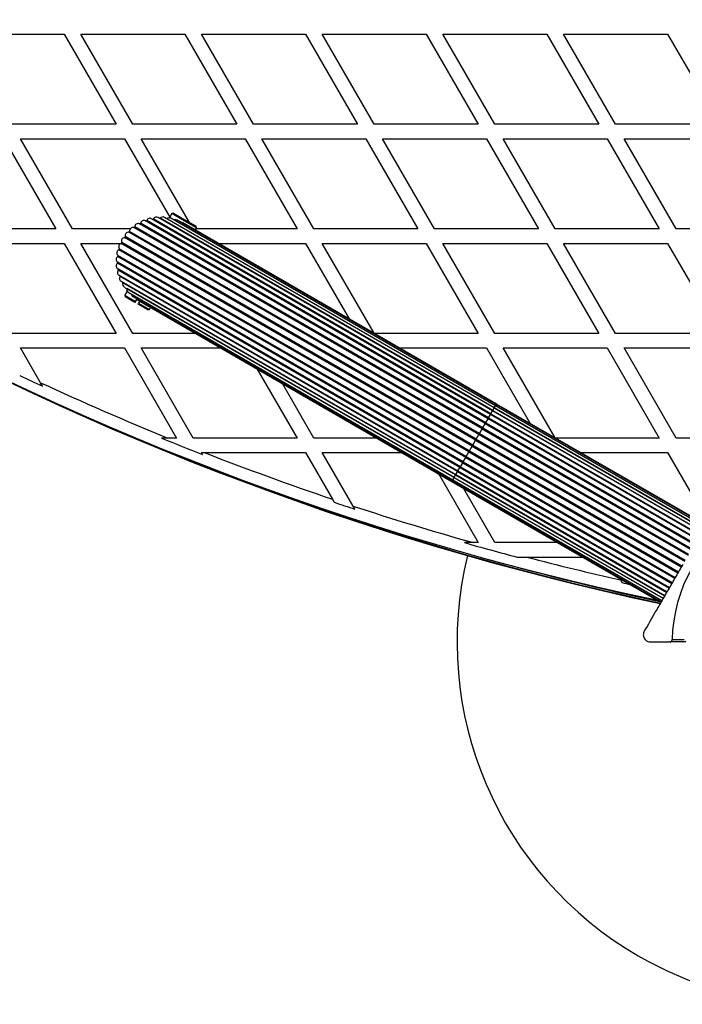
# Model space of a CAD drawing. Units: millimetres. Extents: x 0 to 17169, y 0 to 5850.
# Drawn here: x 5360 to 5635, y 2335 to 2743 of the extents above; entities that cross this region are included whole.
import ezdxf

# ---------------------------------------------------------------- set-up
doc = ezdxf.new("R2010")
doc.units = ezdxf.units.MM

msp = doc.modelspace()

# ---------------------------------------------------------------- linework, layer by layer
at = {"color": 7, "linetype": 'Continuous', "lineweight": 25, "ltscale": 50}
for p, q in [((5335.66, 2736.64), (5378.73, 2736.64)), ((5378.73, 2736.64), (5400.27, 2699.34)), ((5385.66, 2736.64), (5428.73, 2736.64)), ((5407.2, 2699.34), (5385.66, 2736.64)), ((5428.73, 2736.64), (5450.27, 2699.34)), ((5435.66, 2736.64), (5478.73, 2736.64)), ((5457.2, 2699.34), (5435.66, 2736.64)), ((5478.73, 2736.64), (5500.27, 2699.34)), ((5507.2, 2699.34), (5485.66, 2736.64)), ((5485.66, 2736.64), (5528.73, 2736.64)), ((5528.73, 2736.64), (5550.27, 2699.34)), ((5557.2, 2699.34), (5535.66, 2736.64)), ((5535.66, 2736.64), (5578.73, 2736.64)), ((5578.73, 2736.64), (5600.27, 2699.34)), ((5607.2, 2699.34), (5585.66, 2736.64)), ((5585.66, 2736.64), (5628.73, 2736.64)), ((5628.73, 2736.64), (5650.27, 2699.34)), ((5400.27, 2699.34), (5357.2, 2699.34)), ((5450.27, 2699.34), (5407.2, 2699.34)), ((5500.27, 2699.34), (5457.2, 2699.34)), ((5550.27, 2699.34), (5507.2, 2699.34)), ((5600.27, 2699.34), (5557.2, 2699.34)), ((5650.27, 2699.34), (5607.2, 2699.34)), ((5353.73, 2693.34), (5375.27, 2656.04)), ((5360.66, 2693.34), (5403.73, 2693.34)), ((5382.2, 2656.04), (5360.66, 2693.34)), ((5403.73, 2693.34), (5422.49, 2660.84)), ((5410.66, 2693.34), (5453.73, 2693.34)), ((5430.66, 2658.7), (5410.66, 2693.34)), ((5453.73, 2693.34), (5475.27, 2656.04)), ((5482.2, 2656.04), (5460.66, 2693.34)), ((5460.66, 2693.34), (5503.73, 2693.34)), ((5503.73, 2693.34), (5525.27, 2656.04)), ((5532.2, 2656.04), (5510.66, 2693.34)), ((5510.66, 2693.34), (5553.73, 2693.34)), ((5553.73, 2693.34), (5575.27, 2656.04)), ((5582.2, 2656.04), (5560.66, 2693.34)), ((5560.66, 2693.34), (5603.73, 2693.34)), ((5603.73, 2693.34), (5625.27, 2656.04)), ((5632.2, 2656.04), (5610.66, 2693.34)), ((5610.66, 2693.34), (5653.73, 2693.34)), ((5423.36, 2662.34), (5422.37, 2660.62)), ((5424.04, 2662.52), (5423.36, 2662.34)), ((5428.47, 2659.39), (5423.36, 2662.34)), ((5424.04, 2662.52), (5428.72, 2659.82)), ((5553.2, 2575.43), (5409.95, 2658.13)), ((5553.41, 2575.79), (5410.38, 2658.36)), ((5554.35, 2577.42), (5412.5, 2659.31)), ((5554.53, 2577.74), (5412.97, 2659.47)), ((5555.37, 2579.18), (5414.99, 2660.23)), ((5555.51, 2579.44), (5415.69, 2660.16)), ((5556.24, 2580.69), (5417.63, 2660.72)), ((5556.32, 2580.84), (5418.49, 2660.42)), ((5556.94, 2581.91), (5420.31, 2660.79)), ((5421.29, 2660.22), (5421.3, 2660.23)), ((5556.94, 2581.92), (5421.3, 2660.23)), ((5422.27, 2660.66), (5422.25, 2660.63)), ((5557.45, 2582.8), (5422.97, 2660.44)), ((5557.77, 2583.34), (5425.54, 2659.68)), ((5557.87, 2583.52), (5427.97, 2658.52)), ((5433.58, 2656.44), (5428.47, 2659.39)), ((5428.72, 2659.82), (5433.39, 2657.12)), ((5375.27, 2656.04), (5332.2, 2656.04)), ((5406.15, 2656.04), (5382.2, 2656.04)), ((5550.59, 2570.92), (5405.55, 2654.66)), ((5550.83, 2571.33), (5405.89, 2655.01)), ((5551.94, 2573.24), (5407.61, 2656.57)), ((5552.16, 2573.64), (5408, 2656.87)), ((5433.08, 2655.57), (5433.58, 2656.44)), ((5475.27, 2656.04), (5433.35, 2656.04)), ((5433.58, 2656.44), (5433.39, 2657.12)), ((5525.27, 2656.04), (5482.2, 2656.04)), ((5575.27, 2656.04), (5532.2, 2656.04)), ((5625.27, 2656.04), (5582.2, 2656.04)), ((5675.27, 2656.04), (5632.2, 2656.04)), ((5335.66, 2650.04), (5378.73, 2650.04)), ((5378.73, 2650.04), (5400.27, 2612.74)), ((5385.66, 2650.04), (5402.54, 2650.04)), ((5407.2, 2612.74), (5385.66, 2650.04)), ((5547.8, 2566.07), (5402.44, 2649.99)), ((5548.04, 2566.49), (5402.65, 2650.44)), ((5549.2, 2568.51), (5403.81, 2652.45)), ((5549.45, 2568.93), (5404.09, 2652.85)), ((5442.66, 2650.04), (5478.73, 2650.04)), ((5478.73, 2650.04), (5496.77, 2618.8)), ((5507.16, 2612.8), (5485.66, 2650.04)), ((5485.66, 2650.04), (5528.73, 2650.04)), ((5528.73, 2650.04), (5550.27, 2612.74)), ((5557.2, 2612.74), (5535.66, 2650.04)), ((5535.66, 2650.04), (5578.73, 2650.04)), ((5578.73, 2650.04), (5600.27, 2612.74)), ((5607.2, 2612.74), (5585.66, 2650.04)), ((5585.66, 2650.04), (5628.73, 2650.04)), ((5628.73, 2650.04), (5650.27, 2612.74)), ((5546.41, 2563.67), (5401.47, 2647.35)), ((5546.65, 2564.08), (5401.61, 2647.82)), ((5544.04, 2559.57), (5400.8, 2642.28)), ((5543.83, 2559.21), (5400.81, 2641.79)), ((5545.08, 2561.36), (5400.92, 2644.6)), ((5545.31, 2561.76), (5400.98, 2645.08)), ((5542.9, 2557.58), (5401.05, 2639.48)), ((5542.71, 2557.26), (5401.14, 2638.99)), ((5401.5, 2636.86), (5541.87, 2555.82)), ((5541.73, 2555.56), (5401.91, 2636.29)), ((5402.4, 2634.33), (5541, 2554.31)), ((5540.92, 2554.16), (5403.09, 2633.73)), ((5403.68, 2631.97), (5540.3, 2553.09)), ((5404.85, 2630.28), (5403.86, 2628.56)), ((5404.65, 2631.4), (5404.65, 2631.41)), ((5540.3, 2553.08), (5404.65, 2631.4)), ((5404.79, 2630.37), (5404.77, 2630.34)), ((5405.31, 2629.85), (5539.79, 2552.2)), ((5403.86, 2628.56), (5404.04, 2627.88)), ((5403.86, 2628.56), (5408.32, 2625.99)), ((5408.07, 2625.55), (5404.04, 2627.88)), ((5407.26, 2628), (5539.48, 2551.66)), ((5408.32, 2625.99), (5408.07, 2625.55)), ((5408.32, 2625.99), (5408.82, 2626.85)), ((5408.82, 2626.85), (5409.47, 2626.48)), ((5409.37, 2624.8), (5409.62, 2625.24)), ((5409.47, 2626.48), (5539.37, 2551.48)), ((5410.12, 2626.1), (5409.62, 2625.24)), ((5409.62, 2625.24), (5414.08, 2622.66)), ((5413.39, 2622.48), (5409.37, 2624.8)), ((5413.39, 2622.48), (5414.08, 2622.66)), ((5414.08, 2622.66), (5414.58, 2623.53)), ((5400.27, 2612.74), (5357.2, 2612.74)), ((5433.27, 2612.74), (5407.2, 2612.74)), ((5550.27, 2612.74), (5507.27, 2612.74)), ((5600.27, 2612.74), (5557.2, 2612.74)), ((5650.27, 2612.74), (5607.2, 2612.74)), ((5360.66, 2606.74), (5403.73, 2606.74)), ((5368.96, 2592.36), (5360.66, 2606.74)), ((5403.73, 2606.74), (5425.27, 2569.44)), ((5410.66, 2606.74), (5443.66, 2606.74)), ((5432.2, 2569.44), (5410.66, 2606.74)), ((5517.66, 2606.74), (5553.73, 2606.74)), ((5553.73, 2606.74), (5571.77, 2575.5)), ((5582.16, 2569.5), (5560.66, 2606.74)), ((5560.66, 2606.74), (5603.73, 2606.74)), ((5603.73, 2606.74), (5625.27, 2569.44)), ((5632.2, 2569.44), (5610.66, 2606.74)), ((5610.66, 2606.74), (5653.73, 2606.74)), ((5458.77, 2598.01), (5475.27, 2569.44)), ((5369.82, 2590.86), (5368.96, 2592.36)), ((5482.2, 2569.44), (5469.16, 2592.01)), ((5642.84, 2530.69), (5556.24, 2580.69)), ((5556.32, 2580.84), (5642.93, 2530.84)), ((5556.94, 2581.92), (5643.55, 2531.92)), ((5643.54, 2531.91), (5556.94, 2581.91)), ((5644.05, 2532.8), (5557.45, 2582.8)), ((5644.37, 2533.34), (5557.77, 2583.34)), ((5644.47, 2533.52), (5557.87, 2583.52)), ((5640.95, 2527.42), (5554.35, 2577.42)), ((5554.53, 2577.74), (5641.14, 2527.74)), ((5641.97, 2529.18), (5555.37, 2579.18)), ((5555.51, 2579.44), (5642.12, 2529.44)), ((5550.83, 2571.33), (5551.94, 2573.24)), ((5551.94, 2573.24), (5552.16, 2573.64)), ((5551.94, 2573.24), (5638.54, 2523.24)), ((5552.16, 2573.64), (5553.2, 2575.43)), ((5552.16, 2573.64), (5638.77, 2523.64)), ((5553.2, 2575.43), (5553.41, 2575.79)), ((5553.2, 2575.43), (5639.8, 2525.43)), ((5553.41, 2575.79), (5640.01, 2525.79)), ((5421.72, 2569.44), (5419.08, 2569.44)), ((5425.27, 2569.44), (5421.72, 2569.44)), ((5475.27, 2569.44), (5432.2, 2569.44)), ((5508.27, 2569.44), (5482.2, 2569.44)), ((5548.04, 2566.49), (5549.2, 2568.51)), ((5549.2, 2568.51), (5549.45, 2568.93)), ((5549.2, 2568.51), (5635.8, 2518.51)), ((5549.45, 2568.93), (5550.59, 2570.92)), ((5549.45, 2568.93), (5636.05, 2518.93)), ((5550.59, 2570.92), (5550.83, 2571.33)), ((5550.59, 2570.92), (5637.2, 2520.92)), ((5550.83, 2571.33), (5637.43, 2521.33)), ((5625.27, 2569.44), (5582.27, 2569.44)), ((5675.27, 2569.44), (5632.2, 2569.44)), ((5546.41, 2563.67), (5546.65, 2564.08)), ((5546.65, 2564.08), (5547.8, 2566.07)), ((5546.65, 2564.08), (5633.25, 2514.08)), ((5547.8, 2566.07), (5548.04, 2566.49)), ((5547.8, 2566.07), (5634.4, 2516.07)), ((5548.04, 2566.49), (5634.64, 2516.49)), ((5436.13, 2562.62), (5435.66, 2563.44)), ((5435.66, 2563.44), (5436.79, 2563.44)), ((5436.79, 2563.44), (5478.73, 2563.44)), ((5478.73, 2563.44), (5489.87, 2544.14)), ((5485.66, 2563.44), (5518.66, 2563.44)), ((5498.45, 2541.29), (5485.66, 2563.44)), ((5544.04, 2559.57), (5545.08, 2561.36)), ((5545.08, 2561.36), (5545.31, 2561.76)), ((5545.08, 2561.36), (5631.68, 2511.36)), ((5545.31, 2561.76), (5546.41, 2563.67)), ((5545.31, 2561.76), (5631.91, 2511.76)), ((5546.41, 2563.67), (5633.01, 2513.67)), ((5592.66, 2563.44), (5628.73, 2563.44)), ((5628.73, 2563.44), (5642.35, 2539.85)), ((5542.71, 2557.26), (5629.31, 2507.26)), ((5542.89, 2557.58), (5629.5, 2507.58)), ((5543.83, 2559.21), (5544.04, 2559.57)), ((5543.83, 2559.21), (5630.44, 2509.21)), ((5544.04, 2559.57), (5630.65, 2509.57)), ((5533.77, 2554.71), (5550.27, 2526.13)), ((5539.79, 2552.2), (5626.39, 2502.2)), ((5540.3, 2553.09), (5626.9, 2503.09)), ((5540.3, 2553.08), (5626.9, 2503.08)), ((5540.92, 2554.16), (5627.52, 2504.16)), ((5541, 2554.31), (5627.61, 2504.31)), ((5541.73, 2555.56), (5628.33, 2505.56)), ((5541.87, 2555.82), (5628.48, 2505.82)), ((5539.37, 2551.48), (5625.97, 2501.48)), ((5539.48, 2551.66), (5626.08, 2501.66)), ((5557.2, 2526.13), (5544.16, 2548.71)), ((5489.87, 2544.14), (5490.62, 2542.84)), ((5499.19, 2540), (5498.45, 2541.29)), ((5548.2, 2526.13), (5544.54, 2526.13)), ((5550.27, 2526.13), (5548.2, 2526.13)), ((5583.27, 2526.13), (5557.2, 2526.13)), ((5566.45, 2520.13), (5570.38, 2520.13)), ((5570.38, 2520.13), (5593.66, 2520.13)), ((5608.77, 2511.41), (5609.16, 2510.73)), ((5609.16, 2510.73), (5609.84, 2509.55)), ((5621.66, 2485), (5629.6, 2485)), ((5636.22, 2485), (5629.6, 2485)), ((5630.61, 2486), (5635.52, 2486))]:
    msp.add_line(p, q, dxfattribs=at)
at = {"color": 8, "linetype": 'Continuous', "lineweight": 25, "ltscale": 50}
for p, q in [((5555.51, 2579.44), (5556.24, 2580.69)), ((5556.24, 2580.69), (5556.32, 2580.84)), ((5556.32, 2580.84), (5556.94, 2581.91)), ((5556.94, 2581.92), (5557.45, 2582.8)), ((5556.94, 2581.91), (5556.94, 2581.92)), ((5557.45, 2582.8), (5557.77, 2583.34)), ((5557.77, 2583.34), (5557.87, 2583.52)), ((5553.41, 2575.79), (5554.35, 2577.42)), ((5554.35, 2577.42), (5554.53, 2577.74)), ((5554.53, 2577.74), (5555.37, 2579.18)), ((5555.37, 2579.18), (5555.51, 2579.44)), ((5541.87, 2555.82), (5542.71, 2557.26)), ((5542.71, 2557.26), (5542.89, 2557.58)), ((5542.89, 2557.58), (5543.83, 2559.21)), ((5539.48, 2551.66), (5539.79, 2552.2)), ((5539.79, 2552.2), (5540.3, 2553.08)), ((5540.3, 2553.09), (5540.92, 2554.16)), ((5540.3, 2553.08), (5540.3, 2553.09)), ((5540.92, 2554.16), (5541, 2554.31)), ((5541, 2554.31), (5541.73, 2555.56)), ((5541.73, 2555.56), (5541.87, 2555.82)), ((5539.37, 2551.48), (5539.48, 2551.66)), ((5622.67, 2502.66), (5622.81, 2503.31))]:
    msp.add_line(p, q, dxfattribs=at)
at = {"color": 7, "linetype": 'Continuous', "lineweight": 25, "ltscale": 50, "flags": 128}
msp.add_lwpolyline([(5624.09, 2502.57), (5623.45, 2502.56), (5622.67, 2502.66)], dxfattribs=at)
at = {"color": 7, "linetype": 'Continuous', "lineweight": 25, "ltscale": 2500}
for centre, radius, start, end in [((5880.41, 3692.18), 1218.25, 222.07225, 257.92775), ((5880.41, 3692.18), 1218.04, 222.0688, 257.93121), ((5880.41, 3692.18), 1218.03, 222.06879, 257.93121), ((5871.41, 3676.6), 1200, 221.96346, 258.03654), ((5409.4, 2656.84), 1.4, 66.9895, 179.0105), ((5410.07, 2658.42), 0.314, 246.9895, 350.0105), ((5411.76, 2658.12), 1.4, 57.9895, 170.0105), ((5412.67, 2659.58), 0.314, 242.0105, 341.0105), ((5414.29, 2659.02), 1.4, 60, 161.0105), ((5415.42, 2660.31), 0.314, 265.9021, 332.0105), ((5416.93, 2659.51), 1.4, 60, 152.0105), ((5418.24, 2660.61), 0.314, 287.8915, 323.0105), ((5419.61, 2659.58), 1.4, 60, 143.0105), ((5422.27, 2659.23), 1.4, 60, 134.0105), ((5424.84, 2658.46), 1.4, 60, 116.4566), ((5427.27, 2657.31), 1.4, 60, 91.8294), ((5405.43, 2653.26), 1.4, 84.9895, 197.0105), ((5405.58, 2654.97), 0.314, 264.9895, 8.0105), ((5407.27, 2655.21), 1.4, 75.9895, 188.0105), ((5407.69, 2656.87), 0.314, 255.9895, 359.0105), ((5402.75, 2648.63), 1.4, 102.9895, 215.0105), ((5402.37, 2650.3), 0.314, 282.9895, 26.0105), ((5403.91, 2651.05), 1.4, 93.9895, 206.0105), ((5403.79, 2652.76), 0.314, 273.9895, 17.0105), ((5401.99, 2646.06), 1.4, 111.9895, 224.0105), ((5401.35, 2647.64), 0.314, 291.9895, 35.0105), ((5401.64, 2643.39), 1.4, 120.9895, 233.0105), ((5401.71, 2640.71), 1.4, 129.9895, 242.0105), ((5400.61, 2642.03), 0.314, 309.9895, 53.0105), ((5400.76, 2644.86), 0.314, 300.9895, 44.0105), ((5402.2, 2638.07), 1.4, 138.9895, 240), ((5400.91, 2639.2), 0.314, 318.9895, 57.9895), ((5403.1, 2635.54), 1.4, 147.9895, 240), ((5401.64, 2636.45), 0.314, 327.9895, 34.0979), ((5404.38, 2633.19), 1.4, 156.9895, 240), ((5402.8, 2633.86), 0.314, 336.9895, 12.1085), ((5406.01, 2631.06), 1.4, 165.9895, 240), ((5407.96, 2629.21), 1.4, 183.5434, 240), ((5410.17, 2627.69), 1.4, 208.1706, 240), ((5871.41, 3676.6), 1195.99, 244.70209, 245.20382), ((5871.41, 3676.6), 1195, 245.13614, 247.89457), ((5871.41, 3676.6), 1195.99, 247.77751, 248.65683), ((5871.41, 3676.6), 1195, 248.67205, 251.38042), ((5871.41, 3676.6), 1195.99, 251.43449, 251.867), ((5871.41, 3676.6), 1195, 251.81374, 254.30775), ((5691.51, 2485), 60.91, 120.9407, 179.0593), ((5871.41, 3676.6), 1195.99, 254.13897, 255.22711), ((5691.51, 2485), 150, 166.2034, 240), ((5871.41, 3676.6), 1195, 255.40912, 257.32287), ((5880.41, 3692.18), 1217.42, 254.5049, 257.91326), ((5871.41, 3676.6), 1195.99, 257.3668, 257.5381), ((5691.51, 2485), 150, 240, 350.7351)]:
    msp.add_arc(centre, radius, start, end, dxfattribs=at)
at = {"color": 8, "linetype": 'Continuous', "lineweight": 25, "ltscale": 2500}
msp.add_arc((5880.41, 3692.18), 1217.35, 255.33979, 257.90328, dxfattribs=at)
at = {"color": 7, "linetype": 'Continuous', "lineweight": 25, "ltscale": 50}
for points, knots in [([(5422.55, 2660.57), (5422.43, 2660.59), (5422.24, 2660.64), (5422.31, 2660.63), (5422.34, 2660.62)], [0, 0, 0, 0, 0.579533, 1, 1, 1, 1]), ([(5404.83, 2630.3), (5404.8, 2630.31), (5404.77, 2630.32), (5404.95, 2630.17), (5404.99, 2630.14)], [0, 0, 0, 0, 0.772476, 1, 1, 1, 1]), ([(5634.97, 2517.07), (5634.02, 2515.42), (5632.12, 2512.13), (5629.27, 2507.18), (5626.43, 2502.27), (5622.98, 2496.3), (5620.57, 2492.12), (5619.06, 2489.5)], [0, 0, 0, 0, 0.173131, 0.346282, 0.524078, 0.701912, 1, 1, 1, 1]), ([(5619.06, 2489.5), (5618.95, 2489.28), (5618.73, 2488.83), (5618.62, 2488.04), (5618.71, 2487.27), (5619.01, 2486.5), (5619.6, 2485.73), (5620.53, 2485.12), (5621.27, 2485.04), (5621.66, 2485)], [0, 0, 0, 0, 0.108199, 0.21693, 0.318044, 0.42074, 0.572365, 0.780044, 1, 1, 1, 1]), ([(5629.6, 2485), (5629.7, 2485.01), (5629.92, 2485.03), (5630.21, 2485.18), (5630.44, 2485.43), (5630.57, 2485.69), (5630.61, 2485.89), (5630.61, 2485.99), (5630.61, 2486)], [0, 0, 0, 0, 0.207496, 0.490021, 0.690175, 0.845145, 0.976602, 1, 1, 1, 1])]:
    msp.add_open_spline(points, degree=3, knots=knots, dxfattribs=at)

doc.saveas('drawing.dxf')
